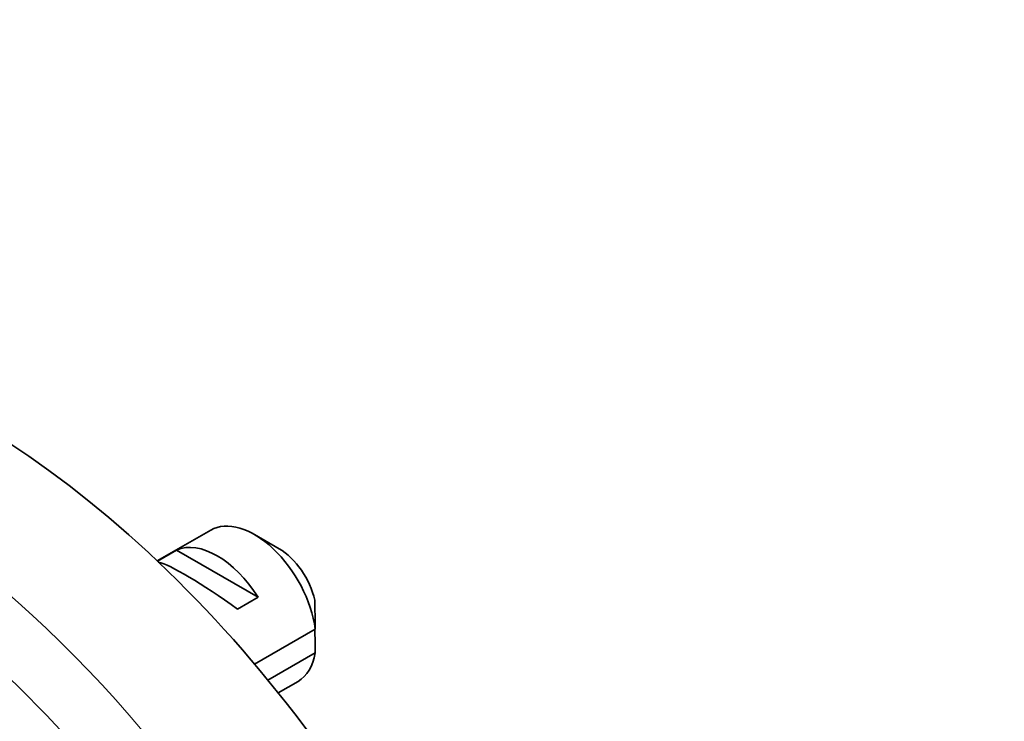
# Model space of a CAD drawing. Units: millimetres. Extents: x 0 to 1478, y 0 to 1758.
# Drawn here: x 353 to 386, y 500 to 524 of the extents above; entities that cross this region are included whole.
import ezdxf
from ezdxf import colors
from ezdxf.entities.mleader import LeaderData, LeaderLine
from ezdxf.math import Vec2, Vec3

# ---------------------------------------------------------------- set-up
doc = ezdxf.new("R2010")
doc.units = ezdxf.units.MM
doc.layers.add('DV5_Défaut', color=7, linetype='Continuous')
doc.layers.add('Défaut', color=7, linetype='Continuous')

# ---------------------------------------------------------------- blocks, each defined once
blk = doc.blocks.new('_DOT')
at = {"color": 0}
blk.add_line((0, 0), (-1, 0), dxfattribs=at)
at = {"color": 0, "const_width": 0.333}
blk.add_lwpolyline([(-0.1665, 0, 1), (0.1665, 0, 1)], format="xyb", close=True, dxfattribs=at)
blk = doc.blocks.new('SE4')
at = {"layer": 'DV5_Défaut', "color": 7, "linetype": 'Continuous', "lineweight": 35}
for p, q in [((359.136, 506.126), (357.302, 505.068)), ((361.484, 505.488), (360.636, 505.978)), ((357.307, 505.063), (357.96, 505.44)), ((357.96, 505.44), (360.766, 503.82)), ((360.059, 503.412), (360.766, 503.82)), ((362.727, 502.729), (360.642, 501.525)), ((361.101, 500.973), (362.727, 501.912)), ((361.455, 500.537), (362.136, 500.93))]:
    blk.add_line(p, q, dxfattribs=at)
for centre, end in [((319.66, 502.338), 1.8395), ((319.66, 501.521), 1.5951)]:
    blk.add_arc(centre, 43.069, 0.52, end, dxfattribs=at)
for centre, major_axis, ratio, start_param, end_param in [((350.878, 485.647), (14.875, -25.764), 0.57735, 0, 3.141593), ((345.928, 482.789), (14.125, -24.465), 0.57735, 0, 3.232958), ((360.636, 503.528), (1.5, -2.598), 0.57735, 0.952846, 3.141593), ((359.363, 502.793), (-1.5, 2.598), 0.57735, 4.775053, 6.220521), ((361.484, 504.018), (0.9, -1.559), 0.57735, 1.066878, 2.356194), ((359.865, 503.083), (-2.656, 1.926), 0.115702, 4.723481, 6.035012), ((343.099, 481.156), (11.5, -19.919), 0.57735, 0, 4.353443), ((360.636, 503.528), (-1.5, 2.598), 0.57735, 3.141593, 3.759543)]:
    blk.add_ellipse(centre, major_axis=major_axis, ratio=ratio, start_param=start_param, end_param=end_param, dxfattribs=at)
at = {"layer": 'DV5_Défaut', "color": 7, "linetype": 'Continuous', "lineweight": 18}
blk.add_ellipse((346.988, 483.401), major_axis=(14.875, -25.764), ratio=0.57735, start_param=0.004348, end_param=3.136448, dxfattribs=at)

msp = doc.modelspace()

# ---------------------------------------------------------------- block references
at = {"layer": 'Défaut'}
msp.add_blockref('SE4', (0, 0), dxfattribs=at)

# ---------------------------------------------------------------- leaders
at = {"layer": 'Défaut', "color": 7, "linetype": 'Continuous', "lineweight": 18}
ml = msp.add_multileader_mtext('Standard', dxfattribs=at)
ml.set_content('{\\pxsm0.9;\\fSolid Edge ISO|b1||i0||c0|p34;\\W1.;15/05/2019\\P}', color=256)
ml.set_leader_properties()
ml.set_arrow_properties(name='DOT')
ml.build(insert=Vec2(0, 0))
ml.multileader.update_dxf_attribs({"leader_type": 0, "dogleg_length": 0, "arrow_head_size": 12})
ctx = ml.context
ctx.base_point, ctx.char_height, ctx.arrow_head_size, ctx.landing_gap_size = Vec3(1390.407, 1750.708), 12, 12, 4.2
notes = []
notes.append((ctx, [(0, (0, 0, 0), (0, 0), (1, 0), 1, [])]))
ctx.mtext.insert = Vec3(1392.407, 1756.828)
for ctx, leaders in notes:
    for number, flags, end, landing, length, lines in leaders:
        leader = LeaderData()
        leader.index, (leader.has_last_leader_line, leader.has_dogleg_vector, leader.attachment_direction) = number, flags
        leader.last_leader_point, leader.dogleg_vector, leader.dogleg_length = Vec3(end), Vec3(landing), length
        for number, points, colour, breaks in lines:
            line = LeaderLine()
            line.index, line.vertices, line.color, line.breaks = number, Vec3.list(points), colors.encode_raw_color(colour), breaks
            leader.lines.append(line)
        ctx.leaders.append(leader)

doc.saveas('drawing.dxf')
